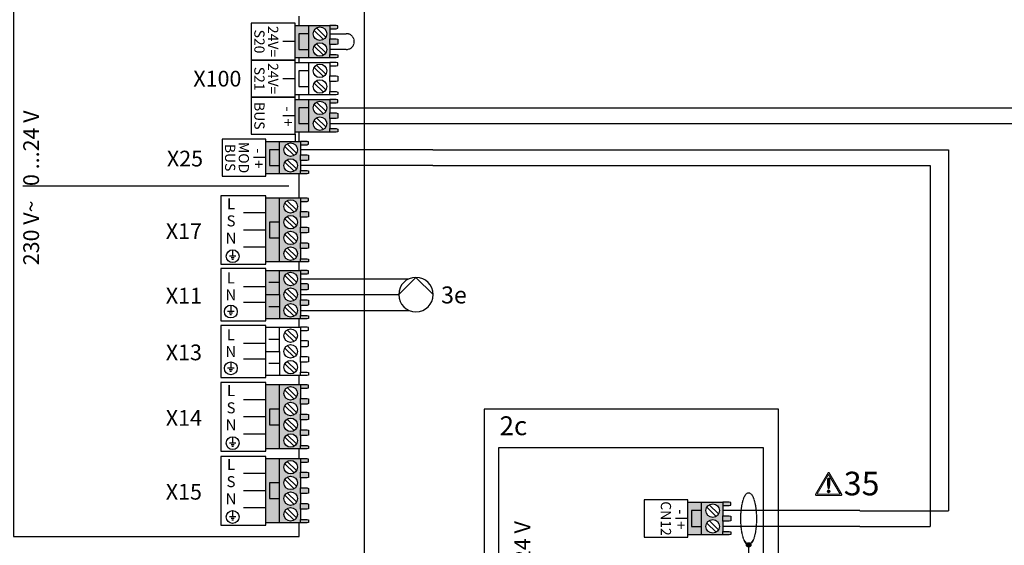
# Model space of a CAD drawing. Units: millimetres. Extents: x 64657 to 480746, y -134951 to 54123.
# Drawn here: x 423593 to 425910, y -17802 to -16565 of the extents above; entities that cross this region are included whole.
import ezdxf
from ezdxf.enums import TextEntityAlignment as Align
from ezdxf.lldxf.tags import DXFTag

# ---------------------------------------------------------------- set-up
doc = ezdxf.new("R2010")
doc.units = ezdxf.units.MM
doc.linetypes.add('DASHEDX2', pattern=[1.5, 1, -0.5])
for name, color, linetype in [('VG_0_General', 7, 'Continuous'), ('VG_0_TEXT', 7, 'Continuous'), ('VG_H_TEXT', 7, 'Continuous'), ('VG_HEAT', 7, 'Continuous'), ('VG_MCT', 7, 'Continuous'), ('VG_MCT_LINE 230V 400V', 241, 'Continuous'), ('VG_MCT_LINE_eBUS', 8, 'DASHEDX2'), ('VG_MCT_LINE_ELV', 7, 'DASHEDX2'), ('VG_MCT_LINE_Modbus', 7, 'MODBUS'), ('VG_MCT_TEXT', 7, 'Continuous')]:
    doc.layers.add(name, color=color, linetype=linetype)
doc.styles.get("Standard").update_dxf_attribs({"font": 'arial.ttf'})
tags = doc.linetypes.add('MODBUS', pattern='A,0.5,-0.2,["MOD",Standard,S=0.1,R=0,X=-0.1,Y=-0.05],-0.25', length=0.95).pattern_tags.tags
tags[6] = DXFTag(74, 10)

# ---------------------------------------------------------------- blocks, each defined once
blk = doc.blocks.new('warning_icon')
at = {"layer": 'VG_0_General'}
h = blk.add_hatch(color=1, dxfattribs=at)
h.dxf.hatch_style = 2
edge = h.paths.add_edge_path()
edge.add_spline(control_points=[(17.81, 0.68), (17.81, 0.68), (9.85, 14.46), (9.85, 14.46), (9.77, 14.59), (9.63, 14.67), (9.48, 14.67), (9.32, 14.67), (9.18, 14.59), (9.11, 14.46), (9.11, 14.46), (1.15, 0.68), (1.15, 0.68), (1.07, 0.55), (1.07, 0.38), (1.15, 0.25), (1.23, 0.12), (1.37, 0.03), (1.52, 0.03), (1.52, 0.03), (17.43, 0.03), (17.43, 0.03), (17.59, 0.03), (17.73, 0.12), (17.81, 0.25), (17.88, 0.38), (17.88, 0.55), (17.81, 0.68)], knot_values=[0, 0, 0, 0, 1, 1, 1, 2, 2, 2, 3, 3, 3, 4, 4, 4, 5, 5, 5, 6, 6, 6, 7, 7, 7, 8, 8, 8, 9, 9, 9, 9], degree=3, periodic=0)
h.paths.add_polyline_path([(2.27, 0.89), (9.48, 13.38), (16.69, 0.89)])
h = blk.add_hatch(color=1, dxfattribs=at)
h.dxf.hatch_style = 2
edge = h.paths.add_edge_path()
edge.add_spline(control_points=[(8.77, 10.55), (8.77, 10.55), (8.77, 6.75), (8.77, 6.75), (8.77, 6.75), (9.06, 4.33), (9.06, 4.33), (9.06, 4.33), (9.9, 4.33), (9.9, 4.33), (9.9, 4.33), (10.2, 6.75), (10.2, 6.75), (10.2, 6.75), (10.2, 11.02), (10.2, 11.02), (10.2, 11.02), (9.24, 11.02), (9.24, 11.02), (8.95, 11.02), (8.77, 10.87), (8.77, 10.55)], knot_values=[0, 0, 0, 0, 1, 1, 1, 2, 2, 2, 3, 3, 3, 4, 4, 4, 5, 5, 5, 6, 6, 6, 7, 7, 7, 7], degree=3, periodic=0)
h = blk.add_hatch(color=1, dxfattribs=at)
h.dxf.hatch_style = 2
edge = h.paths.add_edge_path()
edge.add_spline(control_points=[(9.48, 3.45), (9.01, 3.45), (8.62, 3.04), (8.62, 2.57), (8.62, 2.1), (9.01, 1.71), (9.48, 1.71), (9.95, 1.71), (10.34, 2.1), (10.34, 2.57), (10.34, 3.04), (9.95, 3.45), (9.48, 3.45)], knot_values=[0, 0, 0, 0, 1, 1, 1, 2, 2, 2, 3, 3, 3, 4, 4, 4, 4], degree=3, periodic=0)
at = {"layer": 'VG_0_General', "color": 1, "lineweight": 0}
for p, q in [((2.27, 0.89), (9.48, 13.38)), ((9.48, 13.38), (16.69, 0.89)), ((16.69, 0.89), (2.27, 0.89))]:
    blk.add_line(p, q, dxfattribs=at)
for points in [[(9.11, 14.46), (9.11, 14.46), (1.15, 0.68), (1.15, 0.68)], [(17.81, 0.68), (17.81, 0.68), (9.85, 14.46), (9.85, 14.46)], [(9.24, 11.02), (8.95, 11.02), (8.77, 10.87), (8.77, 10.55)], [(8.77, 10.55), (8.77, 10.55), (8.77, 6.75), (8.77, 6.75)], [(8.77, 6.75), (8.77, 6.75), (9.06, 4.33), (9.06, 4.33)], [(10.2, 11.02), (10.2, 11.02), (9.24, 11.02), (9.24, 11.02)], [(9.9, 4.33), (9.9, 4.33), (10.2, 6.75), (10.2, 6.75)], [(10.2, 6.75), (10.2, 6.75), (10.2, 11.02), (10.2, 11.02)], [(1.52, 0.03), (1.52, 0.03), (17.43, 0.03), (17.43, 0.03)], [(9.06, 4.33), (9.06, 4.33), (9.9, 4.33), (9.9, 4.33)]]:
    blk.add_open_spline(points, degree=3, dxfattribs=at)
for points, knots in [([(9.85, 14.46), (9.77, 14.59), (9.63, 14.67), (9.48, 14.67), (9.32, 14.67), (9.18, 14.59), (9.11, 14.46)], [1, 1, 1, 1, 2, 2, 2, 3, 3, 3, 3]), ([(1.15, 0.68), (1.07, 0.55), (1.07, 0.38), (1.15, 0.25), (1.23, 0.12), (1.37, 0.03), (1.52, 0.03)], [4, 4, 4, 4, 5, 5, 5, 6, 6, 6, 6]), ([(9.48, 3.45), (9.01, 3.45), (8.62, 3.04), (8.62, 2.57), (8.62, 2.1), (9.01, 1.71), (9.48, 1.71), (9.95, 1.71), (10.34, 2.1), (10.34, 2.57), (10.34, 3.04), (9.95, 3.45), (9.48, 3.45)], [0, 0, 0, 0, 1, 1, 1, 2, 2, 2, 3, 3, 3, 4, 4, 4, 4]), ([(17.43, 0.03), (17.59, 0.03), (17.73, 0.12), (17.81, 0.25), (17.88, 0.38), (17.88, 0.55), (17.81, 0.68)], [7, 7, 7, 7, 8, 8, 8, 9, 9, 9, 9])]:
    blk.add_open_spline(points, degree=3, knots=knots, dxfattribs=at)
at = {"layer": 'VG_0_TEXT'}
blk.add_attdef('NR', (19.06, 0.03), '', height=15, dxfattribs=at)
blk = doc.blocks.new('GeniaAir Tek split electr')
at = {"layer": 'VG_0_General', "true_color": 0xf27172}
h = blk.add_hatch(color=11, dxfattribs=at)
h.dxf.hatch_style = 1
h.paths.add_polyline_path([(511.1, 756.1), (479.3, 756.1), (479.3, 679.7), (511.1, 679.7), (511.1, 699.4), (487.7, 699.4), (487.7, 736.5), (511.1, 736.5)])
h.paths.add_polyline_path([(511.1, 736.5), (487.7, 736.5), (487.7, 699.4), (511.1, 699.4)], flags=17)
h.paths.add_polyline_path([(561, 724.6), (561, 748.3), (561, 756.1), (511.1, 756.1), (511.1, 679.7), (561, 679.7), (561, 687.6), (561, 711.3)])
h.paths.add_polyline_path([(521.7, 736.5, -1), (553.4, 736.5, -1)], flags=16)
h.paths.add_polyline_path([(553.4, 699.4, -1), (521.7, 699.4, -1)], flags=16)
h.paths.add_polyline_path([(579.9, 686.5), (576.1, 687.6), (561, 687.6), (561, 679.7), (576.1, 679.7), (579.9, 680.5)])
h.paths.add_polyline_path([(579.9, 723.6), (576.1, 724.6), (561, 724.6), (561, 711.3), (576.1, 711.3), (579.9, 712.3)])
h.paths.add_polyline_path([(579.9, 755.4), (576.1, 756.1), (561, 756.1), (561, 748.3), (576.1, 748.3), (579.9, 749.3)])
at = {"layer": 'VG_MCT'}
h = blk.add_hatch(color=256, dxfattribs=at)
h.dxf.hatch_style = 1
edge = h.paths.add_edge_path()
edge.add_ellipse((622.1, 717.2), major_axis=(0, -61.5), ratio=0.299481, start_angle=345.005, end_angle=360)
edge.add_ellipse((622.1, 717.2), major_axis=(0, -61.5), ratio=0.299481, start_angle=0, end_angle=14.995)
edge.add_arc((622.1, 655.7), 5.21, 23.7232, 156.2768)
edge = h.paths.add_edge_path()
edge.add_arc((622.1, 655.7), 5.21, 0, 23.7232)
edge.add_ellipse((622.1, 717.2), major_axis=(0, -61.5), ratio=0.299481, start_angle=0, end_angle=14.995, ccw=False)
edge.add_line((622.1, 655.7), (622.1, 650.5))
edge.add_arc((622.1, 655.7), 5.21, 270, 360)
edge = h.paths.add_edge_path()
edge.add_ellipse((622.1, 717.2), major_axis=(0, -61.5), ratio=0.299481, start_angle=345.005, end_angle=360, ccw=False)
edge.add_arc((622.1, 655.7), 5.21, 156.2768, 180)
edge.add_arc((622.1, 655.7), 5.21, 180, 270)
edge.add_line((622.1, 650.5), (622.1, 655.7))
at = {"layer": 'VG_0_General'}
blk.add_lwpolyline([(0, 0), (692.2, 0), (692.2, 975.3), (0, 975.3)], close=True, dxfattribs=at)
for points in [[(657.3, 884.6), (33.3, 884.6), (33.3, 572.9)], [(33.3, 572.9), (657.3, 572.9), (657.3, 884.6)]]:
    blk.add_lwpolyline(points, dxfattribs=at)
at = {"layer": 'VG_MCT'}
for p, q in [((479.3, 756.1), (561, 756.1)), ((511.1, 679.7), (511.1, 756.1)), ((523.7, 744.3), (545.8, 722.9)), ((529.3, 750), (551.4, 728.7)), ((561, 748.3), (561, 724.6)), ((479.3, 717.9), (449.9, 717.9)), ((523.7, 707.2), (545.8, 685.9)), ((529.3, 713), (551.4, 691.6)), ((561, 711.3), (561, 687.6)), ((561, 679.7), (479.3, 679.7)), ((622.1, 655.7), (622.1, 538.5)), ((622.1, 538.5), (622.1, 521.1)), ((630.9, 521.1), (613.4, 521.1)), ((626.5, 516.7), (617.8, 516.7)), ((624.3, 512.3), (619.9, 512.3)), ((382.2, 381.8), (382.2, 423.7)), ((382.2, 423.7), (479, 423.7)), ((575.9, 423.7), (479, 423.7)), ((575.9, 381.8), (575.9, 423.7)), ((348.8, 365.4), (348.8, 381.8)), ((348.8, 381.8), (448.5, 381.8)), ((509.5, 381.8), (448.5, 381.8)), ((448.5, 381.8), (448.5, 365.4)), ((609.2, 381.8), (509.5, 381.8)), ((509.5, 381.8), (509.5, 365.4)), ((609.2, 365.4), (609.2, 381.8)), ((386.3, 350.4), (394.4, 342.6)), ((402.5, 342.6), (407.6, 347.9)), ((407.6, 347.9), (416.2, 339.5)), ((478.8, 354.1), (478.8, 332.3)), ((547, 350.4), (555, 342.6)), ((563.1, 342.6), (568.2, 347.9)), ((568.2, 347.9), (576.9, 339.5)), ((378, 341.8), (386.1, 333.9)), ((381.2, 320.6), (386.1, 325.7)), ((389.7, 347.2), (381.4, 338.5)), ((386.1, 333.9), (386.1, 325.7)), ((394.4, 342.6), (402.5, 342.6)), ((411.3, 334.4), (416.2, 339.5)), ((411.3, 334.4), (411.3, 326.3)), ((411.3, 326.3), (419.4, 318.3)), ((419, 342.4), (419, 342.4)), ((489.7, 332.3), (467.9, 332.3)), ((484.3, 326.8), (473.4, 326.8)), ((538.6, 341.8), (546.8, 333.9)), ((541.8, 320.6), (546.8, 325.7)), ((550.4, 347.2), (542, 338.5)), ((546.8, 333.9), (546.8, 325.7)), ((555, 342.6), (563.1, 342.6)), ((571.9, 334.4), (576.9, 339.5)), ((571.9, 334.4), (571.9, 326.3)), ((571.9, 326.3), (580.1, 318.3)), ((579.7, 342.4), (579.7, 342.4)), ((389.8, 312.2), (381.2, 320.6)), ((389.8, 312.2), (394.9, 317.5)), ((403.1, 317.5), (394.9, 317.5)), ((403.1, 317.5), (411.1, 309.7)), ((416.1, 321.6), (407.7, 312.9)), ((481.5, 321.3), (476.1, 321.3)), ((550.5, 312.2), (541.8, 320.6)), ((550.5, 312.2), (555.5, 317.5)), ((563.7, 317.5), (555.5, 317.5)), ((563.7, 317.5), (571.7, 309.7)), ((576.7, 321.6), (568.4, 312.9)), ((448.5, 295.1), (335.6, 295.1)), ((335.6, 295.1), (335.6, 278.7)), ((448.5, 278.7), (335.6, 278.7)), ((509.5, 295.1), (622.4, 295.1)), ((509.5, 278.7), (622.4, 278.7)), ((622.4, 295.1), (622.4, 278.7)), ((378, 255.1), (386.1, 247.2)), ((389.7, 260.5), (381.4, 251.8)), ((386.3, 263.7), (394.4, 255.9)), ((394.4, 255.9), (402.5, 255.9)), ((402.5, 255.9), (407.6, 261.2)), ((407.6, 261.2), (416.2, 252.8)), ((419, 255.7), (419, 255.7)), ((538.6, 255.1), (546.8, 247.2)), ((550.4, 260.5), (542, 251.8)), ((547, 263.7), (555, 255.9)), ((555, 255.9), (563.1, 255.9)), ((563.1, 255.9), (568.2, 261.2)), ((568.2, 261.2), (576.9, 252.8)), ((579.7, 255.7), (579.7, 255.7)), ((381.2, 233.9), (386.1, 239)), ((389.8, 225.5), (381.2, 233.9)), ((386.1, 247.2), (386.1, 239)), ((416.1, 234.9), (407.7, 226.2)), ((411.3, 247.7), (416.2, 252.8)), ((411.3, 247.7), (411.3, 239.6)), ((411.3, 239.6), (419.4, 231.6)), ((541.8, 233.9), (546.8, 239)), ((550.5, 225.5), (541.8, 233.9)), ((546.8, 247.2), (546.8, 239)), ((576.7, 234.9), (568.4, 226.2)), ((571.9, 247.7), (576.9, 252.8)), ((571.9, 247.7), (571.9, 239.6)), ((571.9, 239.6), (580.1, 231.6)), ((389.8, 225.5), (394.9, 230.8)), ((403.1, 230.8), (394.9, 230.8)), ((403.1, 230.8), (411.1, 223)), ((550.5, 225.5), (555.5, 230.8)), ((563.7, 230.8), (555.5, 230.8)), ((563.7, 230.8), (571.7, 223)), ((448.5, 208.1), (335.6, 208.1)), ((335.6, 208.1), (335.6, 191.6)), ((448.5, 191.6), (335.6, 191.6)), ((509.5, 208.1), (622.4, 208.1)), ((509.5, 191.6), (622.4, 191.6)), ((622.4, 208.1), (622.4, 191.6)), ((378, 170.1), (386.1, 162.2)), ((389.7, 175.5), (381.4, 166.8)), ((386.3, 178.7), (394.4, 170.9)), ((394.4, 170.9), (402.5, 170.9)), ((402.5, 170.9), (407.6, 176.2)), ((407.6, 176.2), (416.2, 167.8)), ((411.3, 162.7), (416.2, 167.8)), ((411.3, 162.7), (411.3, 154.6)), ((419, 170.7), (419, 170.7)), ((538.6, 170.1), (546.8, 162.2)), ((550.4, 175.5), (542, 166.8)), ((547, 178.7), (555, 170.9)), ((555, 170.9), (563.1, 170.9)), ((563.1, 170.9), (568.2, 176.2)), ((568.2, 176.2), (576.9, 167.8)), ((571.9, 162.7), (576.9, 167.8)), ((571.9, 162.7), (571.9, 154.6)), ((579.7, 170.7), (579.7, 170.7)), ((381.2, 148.9), (386.1, 154)), ((389.8, 140.5), (381.2, 148.9)), ((386.1, 162.2), (386.1, 154)), ((389.8, 140.5), (394.9, 145.8)), ((403.1, 145.8), (394.9, 145.8)), ((403.1, 145.8), (411.1, 138)), ((416.1, 149.9), (407.7, 141.2)), ((411.3, 154.6), (419.4, 146.6)), ((541.8, 148.9), (546.8, 154)), ((550.5, 140.5), (541.8, 148.9)), ((546.8, 162.2), (546.8, 154)), ((550.5, 140.5), (555.5, 145.8)), ((563.7, 145.8), (555.5, 145.8)), ((563.7, 145.8), (571.7, 138)), ((576.7, 149.9), (568.4, 141.2)), ((571.9, 154.6), (580.1, 146.6)), ((348.8, 104.9), (348.8, 121.3)), ((348.8, 121.3), (448.5, 121.3)), ((448.5, 121.3), (448.5, 104.9)), ((609.2, 121.3), (509.5, 121.3)), ((509.5, 121.3), (509.5, 104.9)), ((609.2, 104.9), (609.2, 121.3)), ((382.2, 104.9), (382.2, 63)), ((448.5, 104.9), (509.5, 104.9)), ((575.9, 104.9), (575.9, 63)), ((382.2, 63), (479, 63)), ((575.9, 63), (479, 63))]:
    blk.add_line(p, q, dxfattribs=at)
blk.add_lwpolyline([(376.1, 674.3), (479.3, 674.3), (479.3, 761.6), (376.1, 761.6)], close=True, dxfattribs=at)
for points in [[(561, 748.3), (576.1, 748.3), (579.9, 749.3), (579.9, 755.4), (576.1, 756.1), (561, 756.1), (561, 748.3)], [(511.1, 736.5), (487.7, 736.5), (487.7, 699.4), (511.1, 699.4)], [(561, 724.6), (576.1, 724.6), (579.9, 723.6), (579.9, 712.3), (576.1, 711.3), (561, 711.3), (561, 724.6)], [(561, 687.6), (576.1, 687.6), (579.9, 686.5), (579.9, 680.5), (576.1, 679.7), (561, 679.7), (561, 687.6)], [(348.8, 365.4), (348.8, 295.1)], [(348.8, 365.4), (448.5, 365.4)], [(448.5, 365.4), (448.5, 121.3)], [(609.2, 365.4), (509.5, 365.4)], [(509.5, 365.4), (509.5, 121.3)], [(609.2, 365.4), (609.2, 295.1)], [(348.8, 278.7), (348.8, 208.1)], [(609.2, 278.7), (609.2, 208.1)], [(348.8, 191.6), (348.8, 121.3)], [(609.2, 191.6), (609.2, 121.3)], [(348.8, 104.9), (448.5, 104.9)], [(609.2, 104.9), (509.5, 104.9)]]:
    blk.add_lwpolyline(points, dxfattribs=at)
for centre, radius in [((537.6, 736.5), 15.9), ((537.6, 699.4), 15.9), ((622.1, 655.7), 5.21), ((622.1, 521.1), 17.5), ((398.7, 330), 29.4), ((398.7, 330), 23.8), ((478.8, 332.3), 21.9), ((559.3, 330), 29.4), ((559.3, 330), 23.8), ((398.7, 243.3), 29.4), ((398.7, 243.3), 23.8), ((559.3, 243.3), 29.4), ((559.3, 243.3), 23.8), ((398.7, 158.3), 29.4), ((559.3, 158.3), 29.4), ((398.7, 158.3), 23.8), ((559.3, 158.3), 23.8)]:
    blk.add_circle(centre, radius, dxfattribs=at)
at = {"layer": 'VG_MCT_LINE 230V 400V'}
for p, q in [((609.2, 330.3), (884.1, 330.3)), ((609.2, 245.4), (884.1, 245.4)), ((609.2, 156.5), (884.1, 156.5))]:
    blk.add_line(p, q, dxfattribs=at)
at = {"layer": 'VG_MCT_LINE_ELV'}
for p, q in [((884.1, 736.5), (561, 736.5)), ((884.1, 699.4), (561, 699.4))]:
    blk.add_line(p, q, dxfattribs=at)
blk.add_ellipse((622.1, 717.2), major_axis=(0, -61.5), ratio=0.299481, dxfattribs=at)
at = {"layer": 'VG_H_TEXT', "linetype": 'Continuous'}
blk.add_text('2c', height=44.44, dxfattribs=at).set_placement((36.2, 914.1))
at = {"layer": 'VG_MCT_TEXT'}
for s, height, p in [('CN12', 24.07, (415.4, 717.9)), ('-  +', 25.93, (449.9, 716.1))]:
    blk.add_text(s, height=height, rotation=270, dxfattribs=at).set_placement(p, align=Align.CENTER)
blk.add_text('     230 V~                       0..24 V', height=37.037, rotation=90, dxfattribs=at).set_placement((108.1, 89.7))
blk.add_text('PE', height=24.07, dxfattribs=at).set_placement((567.4, 507.6), align=Align.CENTER)
for s, p in [('N', (498.6, 245.3)), ('L', (493.7, 155.8))]:
    blk.add_text(s, height=37, dxfattribs=at).set_placement(p, align=Align.MIDDLE_RIGHT)
blk.add_text('230 V~', height=44.44, dxfattribs=at).set_placement((951.2, 245.4), align=Align.MIDDLE_LEFT)
blk.add_text('GeniaAir Tek', height=44.444, dxfattribs=at).set_placement((12.3, -64.1))
blk = doc.blocks.new('hydraulic station Tek VWL IS electr')
at = {"true_color": 0x136734}
h = blk.add_hatch(color=116, dxfattribs=at)
h.dxf.hatch_style = 1
h.paths.add_polyline_path([(1294.4, 1472.3), (1262.6, 1472.3), (1262.6, 1321.9), (1294.4, 1321.9), (1294.4, 1378.7), (1270.9, 1378.7), (1270.9, 1415.7), (1294.4, 1415.7)])
h.paths.add_polyline_path([(1344.3, 1440.8), (1344.3, 1464.5), (1344.3, 1472.3), (1294.4, 1472.3), (1294.4, 1415.7), (1294.4, 1321.9), (1344.3, 1321.9), (1344.3, 1329.7), (1344.3, 1353.4), (1344.3, 1366.7), (1344.3, 1390.4), (1344.3, 1403.8), (1344.3, 1427.5)])
h.paths.add_polyline_path([(1336.7, 1415.6, -1), (1305, 1415.6, -1)], flags=16)
h.paths.add_polyline_path([(1305, 1452.7, -1), (1336.7, 1452.7, -1)], flags=16)
h.paths.add_polyline_path([(1336.7, 1378.6, -1), (1305, 1378.6, -1)], flags=16)
h.paths.add_polyline_path([(1336.7, 1341.5, -1), (1305, 1341.5, -1)], flags=16)
h.paths.add_polyline_path([(1294.4, 1415.7), (1270.9, 1415.7), (1270.9, 1378.7), (1294.4, 1378.7)], flags=17)
h.paths.add_polyline_path([(1363.2, 1439.8), (1359.4, 1440.8), (1344.3, 1440.8), (1344.3, 1427.5), (1359.4, 1427.5), (1363.2, 1428.5)])
h.paths.add_polyline_path([(1363.2, 1402.8), (1359.4, 1403.8), (1344.3, 1403.8), (1344.3, 1390.4), (1359.4, 1390.4), (1363.2, 1391.4)])
h.paths.add_polyline_path([(1363.2, 1365.7), (1359.4, 1366.7), (1344.3, 1366.7), (1344.3, 1353.4), (1359.4, 1353.4), (1363.2, 1354.4)])
h.paths.add_polyline_path([(1363.2, 1328.7), (1359.4, 1329.7), (1344.3, 1329.7), (1344.3, 1321.9), (1359.4, 1321.9), (1363.2, 1322.6)])
h.paths.add_polyline_path([(1363.2, 1471.6), (1359.4, 1472.3), (1344.3, 1472.3), (1344.3, 1464.5), (1359.4, 1464.5), (1363.2, 1465.5)])
at = {"true_color": 0x494a4b}
h = blk.add_hatch(color=251, dxfattribs=at)
h.dxf.hatch_style = 1
h.paths.add_polyline_path([(1294.4, 1032.3), (1262.6, 1032.3), (1262.6, 881.8), (1294.4, 881.8), (1294.4, 938.6), (1270.9, 938.6), (1270.9, 975.7), (1294.4, 975.7)])
h.paths.add_polyline_path([(1344.3, 1000.8), (1344.3, 1024.5), (1344.3, 1032.3), (1294.4, 1032.3), (1294.4, 975.7), (1294.4, 881.8), (1344.3, 881.8), (1344.3, 889.7), (1344.3, 913.4), (1344.3, 926.7), (1344.3, 950.4), (1344.3, 963.7), (1344.3, 987.4)])
h.paths.add_polyline_path([(1336.7, 975.6, -1), (1305, 975.6, -1)], flags=16)
h.paths.add_polyline_path([(1305, 1012.6, -1), (1336.7, 1012.6, -1)], flags=16)
h.paths.add_polyline_path([(1336.7, 938.5, -1), (1305, 938.5, -1)], flags=16)
h.paths.add_polyline_path([(1336.7, 901.5, -1), (1305, 901.5, -1)], flags=16)
h.paths.add_polyline_path([(1294.4, 975.7), (1270.9, 975.7), (1270.9, 938.6), (1294.4, 938.6)], flags=17)
h.paths.add_polyline_path([(1363.2, 999.8), (1359.4, 1000.8), (1344.3, 1000.8), (1344.3, 987.4), (1359.4, 987.4), (1363.2, 988.4)])
h.paths.add_polyline_path([(1363.2, 962.7), (1359.4, 963.7), (1344.3, 963.7), (1344.3, 950.4), (1359.4, 950.4), (1363.2, 951.4)])
h.paths.add_polyline_path([(1363.2, 925.7), (1359.4, 926.7), (1344.3, 926.7), (1344.3, 913.4), (1359.4, 913.4), (1363.2, 914.3)])
h.paths.add_polyline_path([(1363.2, 888.6), (1359.4, 889.7), (1344.3, 889.7), (1344.3, 881.8), (1359.4, 881.8), (1363.2, 882.6)])
h.paths.add_polyline_path([(1363.2, 1031.5), (1359.4, 1032.3), (1344.3, 1032.3), (1344.3, 1024.5), (1359.4, 1024.5), (1363.2, 1025.5)])
at = {"true_color": 0xf1eb1f}
h = blk.add_hatch(color=2, dxfattribs=at)
h.dxf.hatch_style = 1
h.paths.add_polyline_path([(1294.4, 858.5), (1262.6, 858.5), (1262.6, 708), (1294.4, 708), (1294.4, 764.9), (1270.9, 764.9), (1270.9, 801.9), (1294.4, 801.9)])
h.paths.add_polyline_path([(1344.3, 827), (1344.3, 850.7), (1344.3, 858.5), (1294.4, 858.5), (1294.4, 801.9), (1294.4, 708), (1344.3, 708), (1344.3, 715.9), (1344.3, 739.6), (1344.3, 752.9), (1344.3, 776.6), (1344.3, 789.9), (1344.3, 813.6)])
h.paths.add_polyline_path([(1336.7, 801.8, -1), (1305, 801.8, -1)], flags=16)
h.paths.add_polyline_path([(1305, 838.8, -1), (1336.7, 838.8, -1)], flags=16)
h.paths.add_polyline_path([(1336.7, 764.8, -1), (1305, 764.8, -1)], flags=16)
h.paths.add_polyline_path([(1336.7, 727.7, -1), (1305, 727.7, -1)], flags=16)
h.paths.add_polyline_path([(1294.4, 801.9), (1270.9, 801.9), (1270.9, 764.9), (1294.4, 764.9)], flags=17)
h.paths.add_polyline_path([(1363.2, 826), (1359.4, 827), (1344.3, 827), (1344.3, 813.6), (1359.4, 813.6), (1363.2, 814.6)])
h.paths.add_polyline_path([(1363.2, 788.9), (1359.4, 789.9), (1344.3, 789.9), (1344.3, 776.6), (1359.4, 776.6), (1363.2, 777.6)])
h.paths.add_polyline_path([(1363.2, 751.9), (1359.4, 752.9), (1344.3, 752.9), (1344.3, 739.6), (1359.4, 739.6), (1363.2, 740.6)])
h.paths.add_polyline_path([(1363.2, 714.9), (1359.4, 715.9), (1344.3, 715.9), (1344.3, 708), (1359.4, 708), (1363.2, 708.8)])
h.paths.add_polyline_path([(1363.2, 857.8), (1359.4, 858.5), (1344.3, 858.5), (1344.3, 850.7), (1359.4, 850.7), (1363.2, 851.7)])
at = {"layer": 'VG_0_General'}
h = blk.add_hatch(color=150, dxfattribs=at)
h.dxf.hatch_style = 1
h.paths.add_polyline_path([(1363.3, 1859.3), (1339.8, 1859.3), (1339.8, 1822.3), (1363.3, 1822.3)], flags=17)
h.paths.add_polyline_path([(1363.3, 1879), (1331.5, 1879), (1331.5, 1802.6), (1363.3, 1802.6), (1363.3, 1822.3), (1339.8, 1822.3), (1339.8, 1859.3), (1363.3, 1859.3)])
h.paths.add_polyline_path([(1413.2, 1871.2), (1413.2, 1879), (1363.3, 1879), (1363.3, 1859.3), (1363.3, 1802.6), (1413.2, 1802.6), (1413.2, 1810.4), (1413.2, 1834.2), (1413.2, 1847.5)])
h.paths.add_polyline_path([(1405.6, 1859.3, -1), (1373.9, 1859.3, -1)], flags=16)
h.paths.add_polyline_path([(1405.6, 1822.3, -1), (1373.9, 1822.3, -1)], flags=16)
h.paths.add_polyline_path([(1432.1, 1878.2), (1428.3, 1879), (1413.2, 1879), (1413.2, 1871.2), (1428.3, 1871.2), (1432.1, 1872.2)])
h.paths.add_polyline_path([(1432.1, 1846.5), (1428.3, 1847.5), (1413.2, 1847.5), (1413.2, 1834.2), (1428.3, 1834.2), (1432.1, 1835.1)])
h.paths.add_polyline_path([(1432.1, 1809.4), (1428.3, 1810.4), (1413.2, 1810.4), (1413.2, 1802.6), (1428.3, 1802.6), (1432.1, 1803.4)])
at = {"layer": 'VG_0_General', "true_color": 0xff7070}
h = blk.add_hatch(color=11, dxfattribs=at)
h.dxf.hatch_style = 1
h.paths.add_polyline_path([(1363.3, 1704.3), (1331.5, 1704.3), (1331.5, 1627.9), (1363.3, 1627.9), (1363.3, 1647.6), (1339.8, 1647.6), (1339.8, 1684.7), (1363.3, 1684.7)])
h.paths.add_polyline_path([(1363.3, 1684.7), (1339.8, 1684.7), (1339.8, 1647.6), (1363.3, 1647.6)], flags=17)
h.paths.add_polyline_path([(1413.2, 1672.8), (1413.2, 1696.5), (1413.2, 1704.3), (1363.3, 1704.3), (1363.3, 1627.9), (1413.2, 1627.9), (1413.2, 1635.8), (1413.2, 1659.5)])
h.paths.add_polyline_path([(1373.9, 1684.7, -1), (1405.6, 1684.7, -1)], flags=16)
h.paths.add_polyline_path([(1405.6, 1647.6, -1), (1373.9, 1647.6, -1)], flags=16)
h.paths.add_polyline_path([(1432.1, 1634.7), (1428.3, 1635.8), (1413.2, 1635.8), (1413.2, 1627.9), (1428.3, 1627.9), (1432.1, 1628.7)])
h.paths.add_polyline_path([(1432.1, 1671.8), (1428.3, 1672.8), (1413.2, 1672.8), (1413.2, 1659.5), (1428.3, 1659.5), (1432.1, 1660.5)])
h.paths.add_polyline_path([(1432.1, 1703.6), (1428.3, 1704.3), (1413.2, 1704.3), (1413.2, 1696.5), (1428.3, 1696.5), (1432.1, 1697.5)])
at = {"layer": 'VG_0_General', "true_color": 0xf8991e}
h = blk.add_hatch(color=30, dxfattribs=at)
h.dxf.hatch_style = 1
h.paths.add_polyline_path([(1294.4, 1605.9), (1262.6, 1605.9), (1262.6, 1529.5), (1294.4, 1529.5), (1294.4, 1549.2), (1270.9, 1549.2), (1270.9, 1586.2), (1294.4, 1586.2)])
h.paths.add_polyline_path([(1294.4, 1586.2), (1270.9, 1586.2), (1270.9, 1549.2), (1294.4, 1549.2)], flags=17)
h.paths.add_polyline_path([(1344.3, 1574.4), (1344.3, 1598.1), (1344.3, 1605.9), (1294.4, 1605.9), (1294.4, 1529.5), (1344.3, 1529.5), (1344.3, 1537.3), (1344.3, 1561)])
h.paths.add_polyline_path([(1305, 1586.2, -1), (1336.7, 1586.2, -1)], flags=16)
h.paths.add_polyline_path([(1336.7, 1549.2, -1), (1305, 1549.2, -1)], flags=16)
h.paths.add_polyline_path([(1363.2, 1536.3), (1359.4, 1537.3), (1344.3, 1537.3), (1344.3, 1529.5), (1359.4, 1529.5), (1363.2, 1530.3)])
h.paths.add_polyline_path([(1363.2, 1573.4), (1359.4, 1574.4), (1344.3, 1574.4), (1344.3, 1561), (1359.4, 1561), (1363.2, 1562)])
h.paths.add_polyline_path([(1363.2, 1605.1), (1359.4, 1605.9), (1344.3, 1605.9), (1344.3, 1598.1), (1359.4, 1598.1), (1363.2, 1599.1)])
at = {"layer": 'VG_0_General', "true_color": 0xff7070}
h = blk.add_hatch(color=11, dxfattribs=at)
h.dxf.hatch_style = 1
h.paths.add_polyline_path([(1294.4, 1301.7), (1262.6, 1301.7), (1262.6, 1245), (1294.4, 1245)])
h.paths.add_polyline_path([(1294.4, 1245), (1262.6, 1245), (1262.6, 1188.3), (1294.4, 1188.3)])
h.paths.add_polyline_path([(1344.3, 1270.2), (1344.3, 1293.9), (1344.3, 1301.7), (1294.4, 1301.7), (1294.4, 1245), (1294.4, 1188.3), (1344.3, 1188.3), (1344.3, 1196.1), (1344.3, 1219.8), (1344.3, 1233.1), (1344.3, 1256.8)])
h.paths.add_polyline_path([(1336.7, 1245, -1), (1305, 1245, -1)], flags=16)
h.paths.add_polyline_path([(1305, 1282, -1), (1336.7, 1282, -1)], flags=16)
h.paths.add_polyline_path([(1336.7, 1207.9, -1), (1305, 1207.9, -1)], flags=16)
h.paths.add_polyline_path([(1363.2, 1195.1), (1359.4, 1196.1), (1344.3, 1196.1), (1344.3, 1188.3), (1359.4, 1188.3), (1363.2, 1189)])
h.paths.add_polyline_path([(1363.2, 1232.1), (1359.4, 1233.1), (1344.3, 1233.1), (1344.3, 1219.8), (1359.4, 1219.8), (1363.2, 1220.8)])
h.paths.add_polyline_path([(1363.2, 1269.2), (1359.4, 1270.2), (1344.3, 1270.2), (1344.3, 1256.8), (1359.4, 1256.8), (1363.2, 1257.8)])
h.paths.add_polyline_path([(1363.2, 1300.9), (1359.4, 1301.7), (1344.3, 1301.7), (1344.3, 1293.9), (1359.4, 1293.9), (1363.2, 1294.9)])
blk.add_line((1331.5, 1622.5), (1331.5, 1605.9))
at = {"layer": 'VG_MCT'}
for p, q in [((1331.5, 1879), (1413.2, 1879)), ((1363.3, 1802.6), (1363.3, 1879)), ((1375.9, 1867.2), (1398, 1845.8)), ((1381.5, 1872.9), (1403.6, 1851.5)), ((1413.2, 1871.2), (1413.2, 1847.5)), ((1331.5, 1840.8), (1302.1, 1840.8)), ((1381.5, 1835.9), (1403.6, 1814.5)), ((1413.2, 1834.2), (1413.2, 1810.4)), ((1375.9, 1830.1), (1398, 1808.7)), ((1413.2, 1802.6), (1331.5, 1802.6)), ((1331.5, 1791.7), (1413.2, 1791.7)), ((1363.3, 1715.3), (1363.3, 1791.7)), ((1381.5, 1785.6), (1403.6, 1764.2)), ((1375.9, 1779.8), (1398, 1758.4)), ((1413.2, 1783.8), (1413.2, 1760.1)), ((1331.5, 1753.5), (1302.1, 1753.5)), ((1375.9, 1742.8), (1398, 1721.4)), ((1381.5, 1748.5), (1403.6, 1727.2)), ((1413.2, 1746.8), (1413.2, 1723.1)), ((1413.2, 1715.3), (1331.5, 1715.3)), ((1331.5, 1704.3), (1413.2, 1704.3)), ((1363.3, 1627.9), (1363.3, 1704.3)), ((1375.9, 1692.5), (1398, 1671.1)), ((1381.5, 1698.2), (1403.6, 1676.9)), ((1413.2, 1696.5), (1413.2, 1672.8)), ((1331.5, 1666.1), (1302.1, 1666.1)), ((1375.9, 1655.4), (1398, 1634.1)), ((1381.5, 1661.2), (1403.6, 1639.8)), ((1413.2, 1659.5), (1413.2, 1635.8)), ((1413.2, 1627.9), (1331.5, 1627.9)), ((1262.6, 1605.9), (1344.3, 1605.9)), ((1294.4, 1529.5), (1294.4, 1605.9)), ((1312.6, 1599.8), (1334.7, 1578.4)), ((1307, 1594), (1329.1, 1572.7)), ((1344.3, 1598.1), (1344.3, 1574.4)), ((1262.6, 1567.7), (1233.2, 1567.7)), ((1307, 1557), (1329.1, 1535.6)), ((1312.6, 1562.8), (1334.7, 1541.4)), ((1344.3, 1561), (1344.3, 1537.3)), ((1344.3, 1529.5), (1262.6, 1529.5)), ((1316.4, 1500.2), (690.8, 1500.2)), ((1344.3, 1472.3), (1262.6, 1472.3)), ((1294.4, 1321.9), (1294.4, 1472.3)), ((1307, 1460.5), (1329.1, 1439.1)), ((1312.6, 1466.2), (1334.7, 1444.9)), ((1344.3, 1464.5), (1344.3, 1440.8)), ((1262.6, 1437.5), (1209.7, 1437.5)), ((1307, 1423.4), (1329.1, 1402.1)), ((1312.6, 1429.2), (1334.7, 1407.8)), ((1344.3, 1427.5), (1344.3, 1403.8)), ((1262.6, 1397.1), (1209.7, 1397.1)), ((1312.6, 1392.2), (1334.7, 1370.8)), ((1344.3, 1390.4), (1344.3, 1366.7)), ((1307, 1386.4), (1329.1, 1365)), ((1184.2, 1350.6), (1184.2, 1335.5)), ((1262.6, 1356.8), (1209.7, 1356.8)), ((1307, 1349.4), (1329.1, 1328)), ((1312.6, 1355.1), (1334.7, 1333.8)), ((1344.3, 1353.4), (1344.3, 1329.7)), ((1191.8, 1335.5), (1176.7, 1335.5)), ((1188, 1331.7), (1180.5, 1331.7)), ((1186.1, 1327.9), (1182.4, 1327.9)), ((1344.3, 1321.9), (1262.6, 1321.9)), ((1262.6, 1188.3), (1262.6, 1301.7)), ((1262.6, 1301.7), (1344.3, 1301.7)), ((1294.4, 1245), (1294.4, 1301.7)), ((1307, 1289.8), (1329.1, 1268.5)), ((1312.6, 1295.6), (1334.7, 1274.2)), ((1344.3, 1293.9), (1344.3, 1270.2)), ((1262.6, 1263.5), (1209.7, 1263.5)), ((1294.4, 1273.3), (1269.4, 1273.3)), ((1307, 1252.8), (1329.1, 1231.4)), ((1312.6, 1258.6), (1334.7, 1237.2)), ((1344.3, 1256.8), (1344.3, 1233.1)), ((1187.6, 1205.2), (1172.5, 1205.2)), ((1180, 1220.3), (1180, 1205.2)), ((1262.6, 1226.5), (1209.7, 1226.5)), ((1294.4, 1216.6), (1269.4, 1216.6)), ((1307, 1215.8), (1329.1, 1194.4)), ((1312.6, 1221.5), (1334.7, 1200.1)), ((1344.3, 1219.8), (1344.3, 1196.1)), ((1183.8, 1201.4), (1176.2, 1201.4)), ((1181.9, 1197.6), (1178.1, 1197.6)), ((1344.3, 1188.3), (1262.6, 1188.3)), ((1262.6, 1054.7), (1262.6, 1168.1)), ((1262.6, 1168.1), (1344.3, 1168.1)), ((1294.4, 1111.4), (1294.4, 1168.1)), ((1312.6, 1162), (1334.7, 1140.6)), ((1344.3, 1160.3), (1344.3, 1136.6)), ((1294.4, 1139.7), (1269.4, 1139.7)), ((1307, 1156.2), (1329.1, 1134.9)), ((1262.6, 1129.9), (1209.7, 1129.9)), ((1307, 1119.2), (1329.1, 1097.8)), ((1312.6, 1125), (1334.7, 1103.6)), ((1344.3, 1123.2), (1344.3, 1099.5)), ((1262.6, 1092.9), (1209.7, 1092.9)), ((1187.6, 1071.6), (1172.5, 1071.6)), ((1183.8, 1067.8), (1176.2, 1067.8)), ((1180, 1086.7), (1180, 1071.6)), ((1294.4, 1083), (1269.4, 1083)), ((1307, 1082.2), (1329.1, 1060.8)), ((1312.6, 1087.9), (1334.7, 1066.5)), ((1344.3, 1086.2), (1344.3, 1062.5)), ((1181.9, 1064), (1178.1, 1064)), ((1344.3, 1054.7), (1262.6, 1054.7)), ((1344.3, 1032.3), (1262.6, 1032.3)), ((1307, 1020.4), (1329.1, 999.1)), ((1312.6, 1026.2), (1334.7, 1004.8)), ((1344.3, 1024.5), (1344.3, 1000.8)), ((1262.6, 997.4), (1209.7, 997.4)), ((1307, 983.4), (1329.1, 962)), ((1312.6, 989.2), (1334.7, 967.8)), ((1344.3, 987.4), (1344.3, 963.7)), ((1262.6, 957.1), (1209.7, 957.1)), ((1312.6, 952.1), (1334.7, 930.7)), ((1344.3, 950.4), (1344.3, 926.7)), ((1307, 946.4), (1329.1, 925)), ((1184.2, 910.5), (1184.2, 895.4)), ((1262.6, 916.7), (1209.7, 916.7)), ((1307, 909.3), (1329.1, 887.9)), ((1312.6, 915.1), (1334.7, 893.7)), ((1344.3, 913.4), (1344.3, 889.7)), ((1191.8, 895.4), (1176.7, 895.4)), ((1188, 891.6), (1180.5, 891.6)), ((1186.1, 887.8), (1182.4, 887.8)), ((1344.3, 881.8), (1262.6, 881.8)), ((1344.3, 858.5), (1262.6, 858.5)), ((1294.4, 708), (1294.4, 858.5)), ((1307, 846.7), (1329.1, 825.3)), ((1312.6, 852.4), (1334.7, 831)), ((1344.3, 850.7), (1344.3, 827)), ((1262.6, 823.6), (1209.7, 823.6)), ((1312.6, 815.4), (1334.7, 794)), ((1344.3, 813.6), (1344.3, 789.9)), ((1307, 809.6), (1329.1, 788.2)), ((1262.6, 783.3), (1209.7, 783.3)), ((1307, 772.6), (1329.1, 751.2)), ((1312.6, 778.3), (1334.7, 757)), ((1344.3, 776.6), (1344.3, 752.9)), ((1262.6, 742.9), (1209.7, 742.9)), ((1191.8, 721.6), (1176.7, 721.6)), ((1184.2, 736.7), (1184.2, 721.6)), ((1307, 735.5), (1329.1, 714.2)), ((1312.6, 741.3), (1334.7, 719.9)), ((1344.3, 739.6), (1344.3, 715.9)), ((1188, 717.8), (1180.5, 717.8)), ((1186.1, 714.1), (1182.4, 714.1)), ((1344.3, 708), (1262.6, 708))]:
    blk.add_line(p, q, dxfattribs=at)
at = {"layer": 'VG_MCT', "color": 7, "true_color": 0xffffff}
blk.add_line((1294.4, 881.8), (1294.4, 1032.3), dxfattribs=at)
at = {"layer": 'VG_MCT'}
for points in [[(1340.6, 2125.1), (1340.6, 2203.5), (668.6, 2203.5), (668.6, 675.9), (1340.6, 675.9), (1340.6, 708)], [(1340.6, 1879), (1340.6, 1900.6)], [(1413.2, 1871.2), (1428.3, 1871.2), (1432.1, 1872.2), (1432.1, 1878.2), (1428.3, 1879), (1413.2, 1879), (1413.2, 1871.2)], [(1363.3, 1859.3), (1339.8, 1859.3), (1339.8, 1822.3), (1363.3, 1822.3)], [(1413.2, 1847.5), (1428.3, 1847.5), (1432.1, 1846.5), (1432.1, 1835.1), (1428.3, 1834.2), (1413.2, 1834.2), (1413.2, 1847.5)], [(1413.2, 1810.4), (1428.3, 1810.4), (1432.1, 1809.4), (1432.1, 1803.4), (1428.3, 1802.6), (1413.2, 1802.6), (1413.2, 1810.4)], [(1340.6, 1791.7), (1340.6, 1802.6)], [(1413.2, 1783.8), (1428.3, 1783.8), (1432.1, 1784.9), (1432.1, 1790.9), (1428.3, 1791.7), (1413.2, 1791.7), (1413.2, 1783.8)], [(1363.3, 1772), (1339.8, 1772), (1339.8, 1735), (1363.3, 1735)], [(1413.2, 1760.1), (1428.3, 1760.1), (1432.1, 1759.1), (1432.1, 1747.8), (1428.3, 1746.8), (1413.2, 1746.8), (1413.2, 1760.1)], [(1340.6, 1704.3), (1340.6, 1715.3)], [(1413.2, 1723.1), (1428.3, 1723.1), (1432.1, 1722.1), (1432.1, 1716), (1428.3, 1715.3), (1413.2, 1715.3), (1413.2, 1723.1)], [(1413.2, 1696.5), (1428.3, 1696.5), (1432.1, 1697.5), (1432.1, 1703.6), (1428.3, 1704.3), (1413.2, 1704.3), (1413.2, 1696.5)], [(1363.3, 1684.7), (1339.8, 1684.7), (1339.8, 1647.6), (1363.3, 1647.6)], [(1413.2, 1672.8), (1428.3, 1672.8), (1432.1, 1671.8), (1432.1, 1660.5), (1428.3, 1659.5), (1413.2, 1659.5), (1413.2, 1672.8)], [(1340.6, 1605.9), (1340.6, 1627.9)], [(1413.2, 1635.8), (1428.3, 1635.8), (1432.1, 1634.7), (1432.1, 1628.7), (1428.3, 1627.9), (1413.2, 1627.9), (1413.2, 1635.8)], [(1344.3, 1598.1), (1359.4, 1598.1), (1363.2, 1599.1), (1363.2, 1605.1), (1359.4, 1605.9), (1344.3, 1605.9), (1344.3, 1598.1)], [(1294.4, 1586.2), (1270.9, 1586.2), (1270.9, 1549.2), (1294.4, 1549.2)], [(1344.3, 1574.4), (1359.4, 1574.4), (1363.2, 1573.4), (1363.2, 1562), (1359.4, 1561), (1344.3, 1561), (1344.3, 1574.4)], [(1340.6, 1472.3), (1340.6, 1529.5)], [(1344.3, 1537.3), (1359.4, 1537.3), (1363.2, 1536.3), (1363.2, 1530.3), (1359.4, 1529.5), (1344.3, 1529.5), (1344.3, 1537.3)], [(1344.3, 1464.5), (1359.4, 1464.5), (1363.2, 1465.5), (1363.2, 1471.6), (1359.4, 1472.3), (1344.3, 1472.3), (1344.3, 1464.5)], [(1344.3, 1440.8), (1359.4, 1440.8), (1363.2, 1439.8), (1363.2, 1428.5), (1359.4, 1427.5), (1344.3, 1427.5), (1344.3, 1440.8)], [(1294.4, 1415.7), (1270.9, 1415.7), (1270.9, 1378.7), (1294.4, 1378.7)], [(1344.3, 1403.8), (1359.4, 1403.8), (1363.2, 1402.8), (1363.2, 1391.4), (1359.4, 1390.4), (1344.3, 1390.4), (1344.3, 1403.8)], [(1344.3, 1366.7), (1359.4, 1366.7), (1363.2, 1365.7), (1363.2, 1354.4), (1359.4, 1353.4), (1344.3, 1353.4), (1344.3, 1366.7)], [(1340.6, 1301.7), (1340.6, 1321.9)], [(1344.3, 1329.7), (1359.4, 1329.7), (1363.2, 1328.7), (1363.2, 1322.6), (1359.4, 1321.9), (1344.3, 1321.9), (1344.3, 1329.7)], [(1344.3, 1293.9), (1359.4, 1293.9), (1363.2, 1294.9), (1363.2, 1300.9), (1359.4, 1301.7), (1344.3, 1301.7), (1344.3, 1293.9)], [(1344.3, 1256.8), (1359.4, 1256.8), (1363.2, 1257.8), (1363.2, 1269.2), (1359.4, 1270.2), (1344.3, 1270.2), (1344.3, 1256.8)], [(1262.6, 1245), (1294.4, 1245), (1294.4, 1188.3)], [(1344.3, 1233.1), (1359.4, 1233.1), (1363.2, 1232.1), (1363.2, 1220.8), (1359.4, 1219.8), (1344.3, 1219.8), (1344.3, 1233.1)], [(1340.6, 1168.1), (1340.6, 1188.3)], [(1344.3, 1196.1), (1359.4, 1196.1), (1363.2, 1195.1), (1363.2, 1189), (1359.4, 1188.3), (1344.3, 1188.3), (1344.3, 1196.1)], [(1344.3, 1160.3), (1359.4, 1160.3), (1363.2, 1161.3), (1363.2, 1167.3), (1359.4, 1168.1), (1344.3, 1168.1), (1344.3, 1160.3)], [(1344.3, 1123.2), (1359.4, 1123.2), (1363.2, 1124.2), (1363.2, 1135.6), (1359.4, 1136.6), (1344.3, 1136.6), (1344.3, 1123.2)], [(1262.6, 1111.4), (1294.4, 1111.4), (1294.4, 1054.7)], [(1344.3, 1099.5), (1359.4, 1099.5), (1363.2, 1098.5), (1363.2, 1087.2), (1359.4, 1086.2), (1344.3, 1086.2), (1344.3, 1099.5)], [(1340.6, 1032.3), (1340.6, 1054.7)], [(1344.3, 1062.5), (1359.4, 1062.5), (1363.2, 1061.5), (1363.2, 1055.4), (1359.4, 1054.7), (1344.3, 1054.7), (1344.3, 1062.5)], [(1344.3, 1024.5), (1359.4, 1024.5), (1363.2, 1025.5), (1363.2, 1031.5), (1359.4, 1032.3), (1344.3, 1032.3), (1344.3, 1024.5)], [(1344.3, 1000.8), (1359.4, 1000.8), (1363.2, 999.8), (1363.2, 988.4), (1359.4, 987.4), (1344.3, 987.4), (1344.3, 1000.8)], [(1344.3, 963.7), (1359.4, 963.7), (1363.2, 962.7), (1363.2, 951.4), (1359.4, 950.4), (1344.3, 950.4), (1344.3, 963.7)], [(1344.3, 926.7), (1359.4, 926.7), (1363.2, 925.7), (1363.2, 914.3), (1359.4, 913.4), (1344.3, 913.4), (1344.3, 926.7)], [(1340.6, 858.5), (1340.6, 881.8)], [(1344.3, 889.7), (1359.4, 889.7), (1363.2, 888.6), (1363.2, 882.6), (1359.4, 881.8), (1344.3, 881.8), (1344.3, 889.7)], [(1344.3, 850.7), (1359.4, 850.7), (1363.2, 851.7), (1363.2, 857.8), (1359.4, 858.5), (1344.3, 858.5), (1344.3, 850.7)], [(1344.3, 827), (1359.4, 827), (1363.2, 826), (1363.2, 814.6), (1359.4, 813.6), (1344.3, 813.6), (1344.3, 827)], [(1294.4, 801.9), (1270.9, 801.9), (1270.9, 764.9), (1294.4, 764.9)], [(1344.3, 789.9), (1359.4, 789.9), (1363.2, 788.9), (1363.2, 777.6), (1359.4, 776.6), (1344.3, 776.6), (1344.3, 789.9)], [(1344.3, 752.9), (1359.4, 752.9), (1363.2, 751.9), (1363.2, 740.6), (1359.4, 739.6), (1344.3, 739.6), (1344.3, 752.9)], [(1344.3, 715.9), (1359.4, 715.9), (1363.2, 714.9), (1363.2, 708.8), (1359.4, 708), (1344.3, 708), (1344.3, 715.9)]]:
    blk.add_lwpolyline(points, dxfattribs=at)
for points in [[(1228.3, 1797.1), (1331.5, 1797.1), (1331.5, 1884.5), (1228.3, 1884.5)], [(1228.3, 1709.8), (1331.5, 1709.8), (1331.5, 1797.1), (1228.3, 1797.1)], [(1228.3, 1622.5), (1331.5, 1622.5), (1331.5, 1709.8), (1228.3, 1709.8)], [(1159.4, 1524), (1262.6, 1524), (1262.6, 1611.4), (1159.4, 1611.4)], [(1156.7, 1316.4), (1262.6, 1316.4), (1262.6, 1477.8), (1156.7, 1477.8)], [(1156.7, 1306.2), (1156.7, 1183.7), (1262.6, 1183.7), (1262.6, 1306.2)], [(1156.7, 1172.6), (1156.7, 1050.1), (1262.6, 1050.1), (1262.6, 1172.6)], [(1156.7, 876.3), (1262.6, 876.3), (1262.6, 1037.8), (1156.7, 1037.8)], [(1156.7, 702.6), (1262.6, 702.6), (1262.6, 864), (1156.7, 864)]]:
    blk.add_lwpolyline(points, close=True, dxfattribs=at)
at = {"layer": 'VG_MCT', "color": 7, "true_color": 0xffffff}
blk.add_lwpolyline([(1294.4, 975.7), (1270.9, 975.7), (1270.9, 938.6), (1294.4, 938.6)], dxfattribs=at)
at = {"layer": 'VG_MCT'}
for centre, radius in [((1389.8, 1859.3), 15.9), ((1389.8, 1822.3), 15.9), ((1389.8, 1772), 15.9), ((1389.8, 1735), 15.9), ((1389.8, 1684.7), 15.9), ((1389.8, 1647.6), 15.9), ((1320.8, 1586.2), 15.9), ((1320.8, 1549.2), 15.9), ((1320.8, 1452.7), 15.9), ((1320.8, 1415.6), 15.9), ((1320.8, 1378.6), 15.9), ((1184.2, 1335.5), 15.1), ((1320.8, 1341.5), 15.9), ((1320.8, 1282), 15.9), ((1320.8, 1245), 15.9), ((1180, 1205.2), 15.1), ((1320.8, 1207.9), 15.9), ((1320.8, 1148.4), 15.9), ((1320.8, 1111.4), 15.9), ((1320.8, 1074.3), 15.9), ((1180, 1071.6), 15.1), ((1320.8, 1012.6), 15.9), ((1320.8, 975.6), 15.9), ((1320.8, 938.5), 15.9), ((1184.2, 895.4), 15.1), ((1320.8, 901.5), 15.9), ((1320.8, 838.8), 15.9), ((1320.8, 801.8), 15.9), ((1320.8, 764.8), 15.9), ((1320.8, 727.7), 15.9), ((1184.2, 721.6), 15.1)]:
    blk.add_circle(centre, radius, dxfattribs=at)
at = {"layer": 'VG_MCT_LINE_ELV'}
blk.add_lwpolyline([(1413.2, 1859.3), (1451.8, 1859.3, -1.021474), (1451.8, 1822.3), (1413.2, 1822.3)], format="xyb", dxfattribs=at)
at = {"layer": 'VG_MCT_LINE_Modbus'}
for p, q in [((1655.7, 1586.2), (1344.3, 1586.2)), ((1655.7, 1549.2), (1344.3, 1549.2))]:
    blk.add_line(p, q, dxfattribs=at)
at = {"layer": 'VG_MCT_TEXT'}
blk.add_line((1493.8, 2322), (1493.8, 0), dxfattribs=at)
for s, height, p in [('S20', 24.07, (1235.3, 1841)), ('24V=', 24.07, (1267.6, 1841)), ('24V=', 24.07, (1267.6, 1753.5)), ('S21', 24.07, (1235.3, 1753.5)), ('BUS', 24.07, (1235.3, 1666.1)), ('-  +', 25.93, (1302.1, 1664.3)), ('MOD', 24.07, (1198.7, 1567.7)), ('BUS', 24.07, (1166.4, 1567.7)), ('-  +', 25.93, (1233.1, 1565.8))]:
    blk.add_text(s, height=height, rotation=270, dxfattribs=at).set_placement(p, align=Align.CENTER)
for s, p in [('X100', (1204.9, 1753.5)), ('X25', (1114.7, 1565.3)), ('X17', (1112.1, 1394.7)), ('X11', (1112.1, 1242.6)), ('X13', (1112.1, 1109)), ('X14', (1112.1, 954.7)), ('X15', (1112.1, 780.9))]:
    blk.add_text(s, height=37.04, dxfattribs=at).set_placement(p, align=Align.MIDDLE_RIGHT)
blk.add_text('230 V~   0 ...24 V', height=37.037, rotation=90, dxfattribs=at).set_placement((728.7, 1314.2))
for s, p in [('L', (1180.5, 1446)), ('S', (1180.5, 1405.7)), ('N', (1180.5, 1365.3)), ('L', (1180, 1271.4)), ('N', (1180, 1231.6)), ('L', (1180, 1137.8)), ('N', (1180, 1098)), ('L', (1180.5, 1006)), ('S', (1180.5, 965.6)), ('N', (1180.5, 925.3)), ('L', (1180.5, 832.2)), ('S', (1180.5, 791.8)), ('N', (1180.5, 751.5))]:
    blk.add_text(s, height=25.9, dxfattribs=at).set_placement(p, align=Align.CENTER)
blk = doc.blocks.new('H_Pumpe_1')
at = {"layer": 'VG_0_General'}
blk.add_lwpolyline([(-19.6875, 0), (0, 19.6875), (19.6875, 0)], dxfattribs=at)
blk.add_circle((0, 0), 19.6875, dxfattribs=at)

msp = doc.modelspace()

# ---------------------------------------------------------------- linework, layer by layer
at = {"layer": 'VG_MCT_LINE_eBUS'}
for p, q in [((424323.4, -16772.6), (428798.3, -16772.6)), ((424323.4, -16809.6), (428831.6, -16809.6))]:
    msp.add_line(p, q, dxfattribs=at)
at = {"layer": 'VG_MCT_LINE_ELV'}
for p, q in [((424254.5, -17175.2), (424509.1, -17175.2)), ((424254.5, -17212.2), (424485.2, -17212.2)), ((424254.5, -17249.3), (424509.1, -17249.3))]:
    msp.add_line(p, q, dxfattribs=at)
at = {"layer": 'VG_MCT_LINE_Modbus'}
for p, q in [((424565.9, -16871), (425779.1, -16871)), ((425779.1, -16871), (425779.1, -17720.8)), ((424565.9, -16908.1), (425735.7, -16908.1)), ((425735.7, -16908.1), (425735.7, -17757.8)), ((425570.8, -17720.8), (425779.1, -17720.8)), ((425570.8, -17757.8), (425735.7, -17757.8))]:
    msp.add_line(p, q, dxfattribs=at)

# ---------------------------------------------------------------- block references
for name, p in [('hydraulic station Tek VWL IS electr', (422910.2, -18457.2)), ('GeniaAir Tek split electr', (424686.7, -18457.2))]:
    msp.add_blockref(name, p)
at = {"layer": 'VG_0_TEXT'}
ref = msp.add_blockref('warning_icon', (425462, -17684.9), dxfattribs=dict(at, xscale=3.703703703703704, yscale=3.703703703703704, zscale=3.703703703703704))
ref.add_attrib('NR', '35', (425532.6, -17684.7), dxfattribs={"layer": 'VG_0_General', "height": 55.56})
at = {"layer": 'VG_HEAT', "xscale": -2.064686974084811, "yscale": 2.064686974084811, "zscale": 2.064686974084811}
msp.add_blockref('H_Pumpe_1', (424525.9, -17212.2), dxfattribs=at)

# ---------------------------------------------------------------- texts
at = {"layer": 'VG_0_TEXT', "insert": (424585, -17192.9), "char_height": 40, "attachment_point": 1}
msp.add_mtext('3e', dxfattribs=at)

doc.saveas('drawing.dxf')
